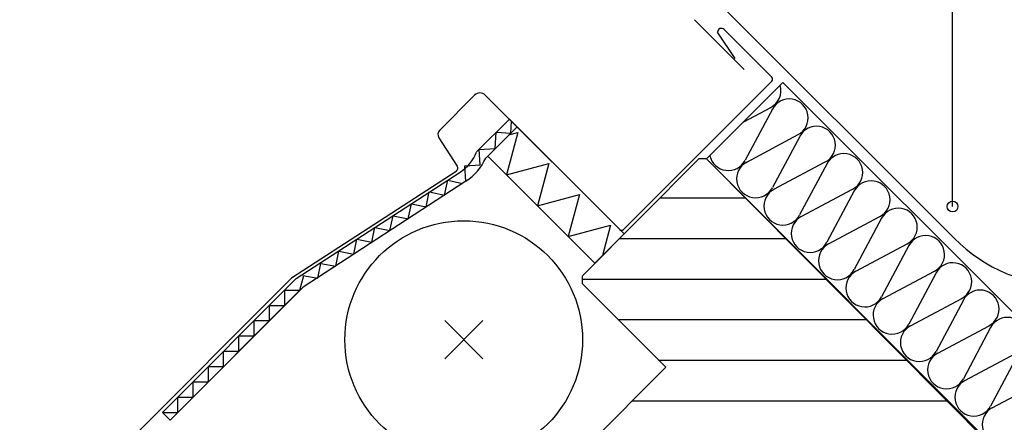
# Model space of a CAD drawing. Extents: x 89 to 2189, y 38 to 3008.
# Drawn here: x 1121 to 1241, y 2383 to 2432 of the extents above; entities that cross this region are included whole.
import ezdxf

# ---------------------------------------------------------------- set-up
doc = ezdxf.new("R2010")
doc.units = 0
for name, color, linetype in [('KLEMPIRINA', 4, 'CONTINUOUS'), ('KOVOVY_PROFIL', 7, 'CONTINUOUS'), ('POPISY', 1, 'CONTINUOUS'), ('PROFIL_DREVO', 8, 'CONTINUOUS'), ('SRAFY_DREVO', 8, 'CONTINUOUS'), ('SRAFY_TEPELNA_IZOLACE', 1, 'CONTINUOUS'), ('TEPELNA_IZOLACE', 6, 'CONTINUOUS'), ('TESNENI', 7, 'CONTINUOUS')]:
    doc.layers.add(name, color=color, linetype=linetype)

# ---------------------------------------------------------------- blocks, each defined once
blk = doc.blocks.new('A$C74665862')
at = {"layer": 'SRAFY_TEPELNA_IZOLACE'}
for p, q in [((0.01, 0.04), (0, 0.04)), ((0, 0.04), (0, 0)), ((0.01, 0.03), (0.01, 0.04)), ((0.01, 0), (0.01, 0.01)), ((0.03, 0.04), (0.02, 0.04)), ((0.02, 0.04), (0.02, 0)), ((0.03, 0.02), (0.02, 0.02)), ((0.04, 0.04), (0.03, 0.04)), ((0.03, 0), (0.03, 0.04)), ((0.03, 0.04), (0.03, 0)), ((0.04, 0), (0.04, 0.04)), ((0.07, 0.02), (0.06, 0.02)), ((0.06, 0.02), (0.06, 0)), ((0.07, 0), (0.07, 0.04)), ((0.09, 0.02), (0.08, 0.02)), ((0.08, 0.02), (0.08, 0)), ((0.09, 0.01), (0.08, 0.01)), ((0.09, 0.01), (0.09, 0.02)), ((0.1, 0.04), (0.1, 0)), ((0.11, 0.02), (0.1, 0.02)), ((0.12, 0.02), (0.11, 0.02)), ((0.11, 0.02), (0.11, 0)), ((0.12, 0.02), (0.12, 0)), ((0.13, 0.03), (0.13, 0.03)), ((0.13, 0), (0.13, 0.02)), ((0.14, 0.04), (0.14, 0)), ((0.15, 0.04), (0.15, 0.04)), ((0.15, 0.04), (0.15, 0.04)), ((0.15, 0.04), (0.15, 0.04)), ((0.15, 0.04), (0.15, 0.04)), ((0.15, 0.04), (0.15, 0.04)), ((0, 0), (0.01, 0)), ((0.03, 0), (0.04, 0)), ((0.06, 0), (0.07, 0)), ((0.09, 0), (0.08, 0)), ((0.12, 0), (0.11, 0))]:
    blk.add_line(p, q, dxfattribs=at)
blk.add_circle((0.15, 0.04), 0.005, dxfattribs=at)

msp = doc.modelspace()

# ---------------------------------------------------------------- linework, layer by layer
at = {"layer": 'KLEMPIRINA', "color": 7}
for p, q in [((1205.78, 2434.47), (1235.06, 2405.19)), ((1209.33, 2425.86), (1203.25, 2431.94)), ((1208.22, 2427.19), (1206.07, 2430.42)), ((1206.86, 2430.75), (1212.71, 2424.9)), ((1212.71, 2424.43), (1194.55, 2406.27)), ((1176.32, 2422.72), (1172.05, 2418.44)), ((1194.08, 2406.27), (1177.63, 2422.72)), ((1171.95, 2417.49), (1174.19, 2414.03)), ((1174.06, 2413.39), (1153.92, 2400.31)), ((1153.92, 2400.31), (1120.64, 2367.03))]:
    msp.add_line(p, q, dxfattribs=at)
for centre, radius, start, end in [((1206.53, 2430.42), 0.463, 45, 180), ((1212.47, 2424.67), 0.331, 315, 45), ((1176.98, 2422.06), 0.926, 45, 135), ((1172.59, 2417.9), 0.761, 135, 213), ((1173.81, 2413.78), 0.463, 303, 33), ((1194.31, 2406.51), 0.331, 225, 315), ((1248.77, 2418.64), 19.2, 224.4529, 316.3209)]:
    msp.add_arc(centre, radius, start, end, dxfattribs=at)
at = {"layer": 'KOVOVY_PROFIL', "color": 7}
for p, q in [((1176.57, 2415.76), (1180.58, 2419.77)), ((1176.57, 2415.76), (1180.58, 2419.77)), ((1180.58, 2419.77), (1181.52, 2418.84)), ((1180.58, 2419.77), (1181.52, 2418.84)), ((1177.94, 2415.26), (1181.52, 2418.84)), ((1177.94, 2415.26), (1181.52, 2418.84)), ((1177.94, 2415.26), (1181.52, 2418.84)), ((1177.94, 2415.26), (1181.52, 2418.84)), ((1177.94, 2415.26), (1181.52, 2418.84)), ((1177.94, 2415.26), (1181.52, 2418.84)), ((1181.52, 2418.84), (1194.61, 2405.74)), ((1181.52, 2418.84), (1194.61, 2405.74)), ((1179.86, 2417.18), (1177.68, 2415.01)), ((1179.86, 2417.18), (1177.68, 2415.01)), ((1191.04, 2402.16), (1177.94, 2415.26)), ((1191.04, 2402.16), (1177.94, 2415.26)), ((1191.04, 2402.16), (1177.94, 2415.26)), ((1191.04, 2402.16), (1177.94, 2415.26)), ((1154.48, 2400.27), (1174.54, 2413.3)), ((1175.26, 2412.19), (1155.32, 2399.24)), ((1175.26, 2412.19), (1155.32, 2399.24)), ((1194.61, 2405.74), (1191.04, 2402.16)), ((1138.12, 2383.91), (1154.48, 2400.27)), ((1155.32, 2399.24), (1139.05, 2382.97)), ((1154.92, 2398.84), (1139.05, 2382.97)), ((1177.33, 2390.46), (1172.66, 2395.14)), ((1172.66, 2390.46), (1177.33, 2395.14)), ((1139.05, 2382.97), (1138.12, 2383.91)), ((1139.05, 2382.97), (1138.12, 2383.91))]:
    msp.add_line(p, q, dxfattribs=at)
msp.add_circle((1174.99, 2392.8), 14.55, dxfattribs=at)
for radius, end in [(5.29, 338.1058), (6.61, 335.6381), (6.61, 335.6381)]:
    msp.add_arc((1171.66, 2417.73), radius, 303, end, dxfattribs=at)
at = {"layer": 'POPISY', "color": 7}
msp.add_line((1234.83, 2409.09), (1234.83, 2451.2), dxfattribs=at)
msp.add_circle((1234.83, 2409.09), 0.662, dxfattribs=at)
at = {"layer": 'PROFIL_DREVO', "color": 7}
for p, q in [((1203.78, 2414.91), (1189.47, 2400.59)), ((1204.72, 2414.91), (1203.78, 2414.91)), ((1248.12, 2371.5), (1204.72, 2414.91)), ((1189.47, 2400.59), (1189.47, 2399.66)), ((1189.47, 2399.66), (1199.71, 2389.42)), ((1199.71, 2389.42), (1186.36, 2376.06))]:
    msp.add_line(p, q, dxfattribs=at)
at = {"layer": 'SRAFY_DREVO', "color": 7}
for p, q in [((1199.02, 2410.15), (1209.48, 2410.15)), ((1194.06, 2405.18), (1214.44, 2405.18)), ((1189.47, 2400.22), (1219.4, 2400.22)), ((1193.87, 2395.26), (1224.36, 2395.26)), ((1198.83, 2390.3), (1229.32, 2390.3)), ((1195.64, 2385.34), (1234.29, 2385.34))]:
    msp.add_line(p, q, dxfattribs=at)
at = {"layer": 'SRAFY_TEPELNA_IZOLACE', "color": 7}
for p, q in [((1209.26, 2419.46), (1212.57, 2421.22)), ((1212.78, 2421.01), (1209.43, 2414.74)), ((1181.61, 2418.14), (1180.23, 2412.97)), ((1209.63, 2414.53), (1215.91, 2417.88)), ((1216.12, 2417.67), (1212.77, 2411.4)), ((1180.23, 2412.97), (1185.39, 2414.35)), ((1185.39, 2414.35), (1184.01, 2409.19)), ((1209.59, 2414.49), (1209.58, 2414.49)), ((1209.58, 2414.49), (1209.59, 2414.49)), ((1209.59, 2414.49), (1209.58, 2414.49)), ((1209.58, 2414.49), (1209.58, 2414.49)), ((1209.59, 2414.49), (1209.58, 2414.49)), ((1209.58, 2414.49), (1209.58, 2414.49)), ((1209.58, 2414.49), (1209.59, 2414.49)), ((1209.59, 2414.49), (1209.59, 2414.49)), ((1209.59, 2414.49), (1209.59, 2414.49)), ((1209.59, 2414.49), (1209.59, 2414.49)), ((1209.59, 2414.49), (1209.59, 2414.49)), ((1209.59, 2414.49), (1209.59, 2414.49)), ((1209.59, 2414.49), (1209.59, 2414.49)), ((1209.59, 2414.48), (1209.59, 2414.49)), ((1209.59, 2414.49), (1209.59, 2414.48)), ((1209.59, 2414.48), (1209.59, 2414.49)), ((1209.59, 2414.48), (1209.59, 2414.48)), ((1209.59, 2414.48), (1209.59, 2414.48)), ((1209.59, 2414.48), (1209.59, 2414.48)), ((1209.6, 2414.48), (1209.59, 2414.48)), ((1209.59, 2414.48), (1209.6, 2414.48)), ((1209.59, 2414.48), (1209.59, 2414.48)), ((1209.59, 2414.48), (1209.59, 2414.48)), ((1209.59, 2414.48), (1209.59, 2414.48)), ((1209.59, 2414.48), (1209.59, 2414.48)), ((1209.59, 2414.48), (1209.59, 2414.48)), ((1209.59, 2414.48), (1209.59, 2414.48)), ((1209.59, 2414.48), (1209.59, 2414.48)), ((1209.59, 2414.48), (1209.59, 2414.48)), ((1209.59, 2414.48), (1209.59, 2414.48)), ((1209.6, 2414.48), (1209.6, 2414.48)), ((1209.6, 2414.48), (1209.6, 2414.48)), ((1209.6, 2414.48), (1209.6, 2414.48)), ((1209.6, 2414.48), (1209.6, 2414.48)), ((1209.6, 2414.48), (1209.6, 2414.48)), ((1209.6, 2414.48), (1209.6, 2414.48)), ((1212.97, 2411.2), (1219.25, 2414.54)), ((1219.46, 2414.34), (1216.11, 2408.06)), ((1184.01, 2409.19), (1189.17, 2410.57)), ((1189.17, 2410.57), (1187.79, 2405.41)), ((1216.31, 2407.86), (1222.59, 2411.2)), ((1222.8, 2411), (1219.45, 2404.72)), ((1219.65, 2404.52), (1225.93, 2407.86)), ((1226.13, 2407.66), (1222.79, 2401.38)), ((1187.79, 2405.41), (1192.95, 2406.79)), ((1192.95, 2406.79), (1191.96, 2403.09)), ((1222.99, 2401.18), (1229.27, 2404.52)), ((1229.47, 2404.32), (1226.13, 2398.04)), ((1226.33, 2397.84), (1232.61, 2401.18)), ((1232.81, 2400.98), (1229.47, 2394.7)), ((1229.67, 2394.5), (1235.95, 2397.84)), ((1236.15, 2397.64), (1232.81, 2391.36)), ((1229.62, 2394.45), (1229.62, 2394.46)), ((1229.62, 2394.46), (1229.62, 2394.45)), ((1229.62, 2394.45), (1229.62, 2394.45)), ((1229.62, 2394.45), (1229.62, 2394.45)), ((1229.62, 2394.45), (1229.62, 2394.45)), ((1229.62, 2394.45), (1229.62, 2394.45)), ((1229.62, 2394.45), (1229.62, 2394.45)), ((1229.63, 2394.45), (1229.62, 2394.45)), ((1229.62, 2394.45), (1229.63, 2394.45)), ((1229.62, 2394.45), (1229.63, 2394.45)), ((1229.63, 2394.45), (1229.62, 2394.45)), ((1229.63, 2394.45), (1229.63, 2394.45)), ((1229.63, 2394.44), (1229.63, 2394.45)), ((1229.63, 2394.45), (1229.63, 2394.44)), ((1229.63, 2394.45), (1229.63, 2394.45)), ((1229.63, 2394.44), (1229.63, 2394.45)), ((1229.63, 2394.45), (1229.63, 2394.44)), ((1229.63, 2394.45), (1229.63, 2394.44)), ((1229.63, 2394.45), (1229.63, 2394.45)), ((1229.63, 2394.45), (1229.63, 2394.45)), ((1229.63, 2394.44), (1229.63, 2394.44)), ((1229.63, 2394.44), (1229.63, 2394.44)), ((1229.63, 2394.44), (1229.63, 2394.44)), ((1229.63, 2394.44), (1229.63, 2394.44)), ((1229.63, 2394.44), (1229.63, 2394.44)), ((1229.63, 2394.44), (1229.63, 2394.44)), ((1229.63, 2394.44), (1229.63, 2394.44)), ((1229.64, 2394.44), (1229.63, 2394.44)), ((1229.63, 2394.44), (1229.63, 2394.44)), ((1229.63, 2394.44), (1229.63, 2394.44)), ((1229.64, 2394.44), (1229.64, 2394.44)), ((1229.64, 2394.44), (1229.64, 2394.44)), ((1229.64, 2394.44), (1229.64, 2394.44)), ((1229.64, 2394.44), (1229.64, 2394.44)), ((1229.64, 2394.44), (1229.64, 2394.44)), ((1229.64, 2394.44), (1229.64, 2394.44)), ((1233.01, 2391.16), (1239.29, 2394.5)), ((1239.49, 2394.3), (1236.15, 2388.02)), ((1236.35, 2387.82), (1242.63, 2391.16)), ((1242.83, 2390.96), (1239.49, 2384.68)), ((1239.69, 2384.48), (1245.97, 2387.82))]:
    msp.add_line(p, q, dxfattribs=at)
for centre in [(1209.6, 2414.48), (1229.64, 2394.44)]:
    msp.add_circle(centre, 0.000662, dxfattribs=at)
for centre, start, end in [((1211.49, 2423.27), 297.9234, 16.0244), ((1214.83, 2419.93), 297.9234, 152.0766), ((1218.17, 2416.59), 297.9234, 152.0766), ((1207.38, 2415.82), 192.8105, 332.0766), ((1221.51, 2413.25), 297.9234, 152.0766), ((1210.72, 2412.48), 117.9234, 332.0766), ((1224.85, 2409.91), 297.9234, 152.0766), ((1214.06, 2409.14), 117.9234, 332.0766), ((1228.19, 2406.57), 297.9234, 152.0766), ((1217.4, 2405.8), 117.9234, 332.0766), ((1220.74, 2402.46), 117.9234, 332.0766), ((1231.53, 2403.23), 297.9234, 152.0766), ((1234.86, 2399.89), 297.9234, 152.0766), ((1224.08, 2399.13), 117.9234, 332.0766), ((1238.2, 2396.55), 297.9234, 152.0766), ((1227.42, 2395.79), 117.9234, 332.0766), ((1241.54, 2393.21), 297.9234, 152.0766), ((1230.76, 2392.45), 117.9234, 332.0766), ((1234.1, 2389.11), 117.9234, 332.0766), ((1237.44, 2385.77), 117.9234, 332.0766), ((1240.78, 2382.43), 117.9234, 332.0766)]:
    msp.add_arc(centre, 2.32, start, end, dxfattribs=at)
at = {"layer": 'TEPELNA_IZOLACE', "color": 7}
for p, q in [((1214.07, 2424.26), (1204.72, 2414.91)), ((1286.49, 2351.9), (1214.07, 2424.26)), ((1276.79, 2342.46), (1204.72, 2414.91))]:
    msp.add_line(p, q, dxfattribs=at)
at = {"layer": 'TESNENI', "color": 7}
for p, q in [((1180.76, 2418.08), (1180.83, 2419.52)), ((1178.86, 2416.18), (1178.96, 2418.17)), ((1178.96, 2418.17), (1180.76, 2418.08)), ((1180.52, 2417.84), (1181.61, 2418.14)), ((1176.87, 2416.05), (1178.86, 2416.18)), ((1177, 2414.18), (1176.87, 2416.05)), ((1175.13, 2414.05), (1177, 2414.18)), ((1175.26, 2412.19), (1175.13, 2414.05)), ((1172.64, 2410.47), (1173.03, 2412.3)), ((1173.03, 2412.3), (1174.86, 2411.9)), ((1170.41, 2409.04), (1170.78, 2410.87)), ((1170.81, 2410.87), (1172.64, 2410.47)), ((1168.18, 2407.58), (1168.58, 2409.4)), ((1168.58, 2409.4), (1170.41, 2409.04)), ((1165.95, 2406.15), (1166.35, 2407.97)), ((1166.35, 2407.97), (1168.18, 2407.58)), ((1163.73, 2404.71), (1164.09, 2406.55)), ((1164.12, 2406.54), (1165.95, 2406.15)), ((1161.53, 2403.25), (1161.89, 2405.08)), ((1161.89, 2405.08), (1163.73, 2404.71)), ((1159.32, 2401.78), (1159.69, 2403.61)), ((1159.69, 2403.61), (1161.53, 2403.25)), ((1157.12, 2400.31), (1157.49, 2402.14)), ((1157.49, 2402.14), (1159.32, 2401.78)), ((1154.92, 2398.84), (1155.41, 2400.65)), ((1155.29, 2400.67), (1157.12, 2400.31)), ((1153.09, 2397), (1153.09, 2398.87)), ((1153.09, 2398.87), (1154.96, 2398.87)), ((1151.22, 2397), (1153.09, 2397)), ((1151.22, 2395.13), (1151.22, 2397)), ((1149.35, 2393.26), (1149.35, 2395.13)), ((1149.35, 2395.13), (1151.22, 2395.13)), ((1149.35, 2395.13), (1151.22, 2395.13)), ((1147.47, 2393.26), (1149.35, 2393.26)), ((1147.47, 2391.39), (1147.47, 2393.26)), ((1145.6, 2391.39), (1147.47, 2391.39)), ((1145.6, 2389.52), (1145.6, 2391.39)), ((1143.73, 2389.52), (1145.6, 2389.52)), ((1143.73, 2389.52), (1145.6, 2389.52)), ((1143.73, 2387.65), (1143.73, 2389.52)), ((1141.86, 2387.65), (1143.73, 2387.65)), ((1141.86, 2385.78), (1141.86, 2387.65)), ((1139.99, 2383.91), (1139.99, 2385.78)), ((1139.99, 2385.78), (1141.86, 2385.78)), ((1138.12, 2383.91), (1139.99, 2383.91))]:
    msp.add_line(p, q, dxfattribs=at)

# ---------------------------------------------------------------- block references
at = {"layer": 'SRAFY_TEPELNA_IZOLACE', "color": 7, "xscale": 0.1322999999999259, "yscale": 0.1322999999999865, "zscale": 0.1323, "rotation": 315.0000000000174}
msp.add_blockref('A$C74665862', (1214.1, 2413.91), dxfattribs=at)

doc.saveas('drawing.dxf')
